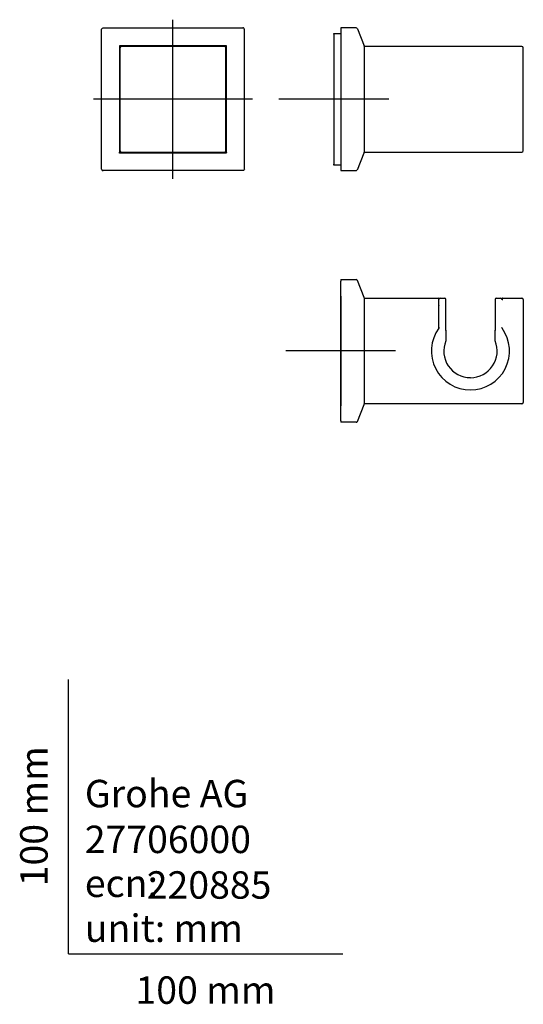
# Model space of a CAD drawing. Units: millimetres. Extents: x -18 to 166, y -18 to 341.
import ezdxf
from ezdxf.enums import TextEntityAlignment as Align
from ezdxf.lldxf.tags import DXFTag

# ---------------------------------------------------------------- set-up
doc = ezdxf.new("R2010")
doc.units = ezdxf.units.MM
for name, color, linetype in [('$DDT_AUDIT_GENERATED_(77)', 7, 'Continuous'), ('$DDT_AUDIT_GENERATED_(80)', 7, 'Continuous'), ('$DDT_AUDIT_GENERATED_(BB)', 7, 'Continuous'), ('$DDT_AUDIT_GENERATED_(DC)', 7, 'Continuous'), ('Default', 7, 'Continuous')]:
    doc.layers.add(name, color=color, linetype=linetype)
doc.styles.add('SEACAD_seiso_ttf', font='seiso.ttf')
tags = doc.linetypes.add('CENTER2', pattern=[28.575, 19.05, -3.175, 3.175, -3.175]).pattern_tags.tags
tags[10:11] = [DXFTag(74, 4), DXFTag(75, 0), DXFTag(340, '0'), DXFTag(46, 0.0), DXFTag(50, 0.0), DXFTag(44, 0.0), DXFTag(45, 0.0)]
tags[8:9] = [DXFTag(74, 4), DXFTag(75, 0), DXFTag(340, '0'), DXFTag(46, 0.0), DXFTag(50, 0.0), DXFTag(44, 0.0), DXFTag(45, 0.0)]
tags[6:7] = [DXFTag(74, 4), DXFTag(75, 0), DXFTag(340, '0'), DXFTag(46, 0.0), DXFTag(50, 0.0), DXFTag(44, 0.0), DXFTag(45, 0.0)]
tags[4:5] = [DXFTag(74, 4), DXFTag(75, 0), DXFTag(340, '0'), DXFTag(46, 0.0), DXFTag(50, 0.0), DXFTag(44, 0.0), DXFTag(45, 0.0)]

# ---------------------------------------------------------------- blocks, each defined once
blk = doc.blocks.new('SEANNOT_GROUP')
at = {"layer": 'Default', "color": 7, "linetype": 'CENTER2'}
for p, q in [((96.66, 331.55), (96.66, 291.55)), ((116.66, 311.55), (76.66, 311.55))]:
    blk.add_line(p, q, dxfattribs=at)
blk = doc.blocks.new('SEANNOT_GROUP1')
at = {"layer": 'Default', "color": 7, "linetype": 'CENTER2'}
for p, q in [((99.16, 239.78), (99.16, 199.78)), ((119.16, 219.78), (79.16, 219.78))]:
    blk.add_line(p, q, dxfattribs=at)
blk = doc.blocks.new('SEANNOT_GROUP2')
at = {"layer": 'Default', "color": 7, "linetype": 'CENTER2'}
blk.add_line((67.06, 311.55), (9.06, 311.55), dxfattribs=at)
blk = doc.blocks.new('SEANNOT_GROUP3')
at = {"layer": 'Default', "color": 7, "linetype": 'CENTER2'}
blk.add_line((38.06, 282.55), (38.06, 340.55), dxfattribs=at)
blk = doc.blocks.new('SE')
at = {"layer": '$DDT_AUDIT_GENERATED_(77)', "color": 7, "linetype": 'Continuous'}
for p, q in [((18.81, 292.8), (18.81, 330.3)), ((56.81, 330.8), (19.31, 330.8)), ((57.31, 292.8), (57.31, 330.3)), ((19.31, 292.3), (56.81, 292.3))]:
    blk.add_line(p, q, dxfattribs=at)
for centre, start, end in [((19.31, 330.3), 90, 180), ((56.81, 330.3), 0, 90), ((19.31, 292.8), 180, 270), ((56.81, 292.8), 270, 0)]:
    blk.add_arc(centre, 0.5, start, end, dxfattribs=at)
at = {"layer": '$DDT_AUDIT_GENERATED_(80)', "color": 7, "linetype": 'Continuous'}
for p, q in [((12.56, 337.55), (63.56, 337.55)), ((12.06, 286.05), (12.06, 337.05)), ((64.06, 286.05), (64.06, 337.05)), ((18.61, 331), (18.56, 331.05)), ((18.56, 330.87), (18.56, 292.23)), ((18.61, 331), (18.61, 292.1)), ((29.99, 331), (18.61, 331)), ((57.38, 331.05), (18.74, 331.05)), ((29.99, 331), (30.06, 331.03)), ((29.99, 331), (29.99, 330.8)), ((46.06, 331.03), (30.06, 331.03)), ((46.06, 331.03), (46.13, 331)), ((57.51, 331), (46.13, 331)), ((46.13, 330.8), (46.13, 331)), ((57.51, 331), (57.56, 331.05)), ((57.51, 292.1), (57.51, 331)), ((57.56, 292.23), (57.56, 330.87)), ((18.61, 292.1), (18.56, 292.05)), ((18.61, 292.1), (57.51, 292.1)), ((18.74, 292.05), (57.38, 292.05)), ((57.51, 292.1), (57.56, 292.05)), ((63.56, 285.55), (12.56, 285.55))]:
    blk.add_line(p, q, dxfattribs=at)
for centre, major_axis, ratio, start_param, end_param in [((18.57, 331.04), (0, 0.00638), 1, 0.785398, 3.115215), ((18.57, 331.04), (0.706, 0.001), 0.006401, 1.3175, 1.577176), ((57.55, 331.04), (0.706, -0.001), 0.006401, 1.564417, 1.824092), ((57.55, 331.04), (0.001, -0.706), 0.006401, 1.3175, 1.577176), ((18.57, 292.06), (0, 0.177), 1, 0.026378, 2.356195), ((18.57, 292.06), (-0.706, 0.001), 0.006401, 1.564417, 1.824092), ((57.55, 292.06), (-0.706, -0.001), 0.006401, 1.3175, 1.577176), ((57.55, 292.06), (-0.001, -0.706), 0.006401, 1.564417, 1.824092)]:
    blk.add_ellipse(centre, major_axis=major_axis, ratio=ratio, start_param=start_param, end_param=end_param, dxfattribs=at)
for points in [[(12.06, 337.05), (12.06, 337.18), (12.11, 337.31), (12.3, 337.5), (12.43, 337.55), (12.56, 337.55)], [(64.06, 286.05), (64.06, 285.92), (64.01, 285.79), (63.82, 285.6), (63.69, 285.55), (63.56, 285.55)]]:
    blk.add_open_spline(points, degree=3, knots=[0, 0, 0, 0, 0.5, 0.5, 1, 1, 1, 1], dxfattribs=at)
for points in [[(64.06, 337.05), (64.06, 337.07), (64.06, 337.11), (64.04, 337.18), (64.02, 337.24), (63.99, 337.3), (63.96, 337.36), (63.91, 337.4), (63.87, 337.45), (63.81, 337.48), (63.75, 337.51), (63.69, 337.53), (63.63, 337.55), (63.58, 337.55), (63.56, 337.55)], [(12.06, 286.05), (12.06, 286.03), (12.06, 285.99), (12.08, 285.92), (12.1, 285.86), (12.13, 285.8), (12.16, 285.74), (12.21, 285.7), (12.26, 285.65), (12.31, 285.62), (12.37, 285.59), (12.43, 285.57), (12.5, 285.55), (12.54, 285.55), (12.56, 285.55)]]:
    blk.add_open_spline(points, degree=3, dxfattribs=at)
blk = doc.blocks.new('SE1')
at = {"layer": '$DDT_AUDIT_GENERATED_(77)', "color": 7, "linetype": 'Continuous'}
for p, q in [((165.2, 330.8), (107.69, 330.8)), ((165.7, 292.8), (165.7, 330.3)), ((107.69, 292.3), (165.2, 292.3)), ((158.2, 292.3), (158.2, 292.3))]:
    blk.add_line(p, q, dxfattribs=at)
for centre, start, end in [((165.2, 330.3), 0, 90), ((165.2, 292.8), 270, 0)]:
    blk.add_arc(centre, 0.5, start, end, dxfattribs=at)
at = {"layer": '$DDT_AUDIT_GENERATED_(80)', "color": 7, "linetype": 'Continuous'}
for p, q in [((104.81, 337.55), (99.16, 337.55)), ((99.16, 337.55), (99.16, 337.05)), ((99.16, 337.05), (99.16, 286.05)), ((105.28, 337.23), (107.69, 331.05)), ((107.69, 331.05), (107.67, 331.05)), ((107.69, 330.87), (107.69, 292.23)), ((105.28, 285.87), (107.69, 292.05)), ((107.67, 292.05), (107.69, 292.05)), ((99.16, 286.05), (99.16, 285.55)), ((99.16, 285.55), (104.81, 285.55))]:
    blk.add_line(p, q, dxfattribs=at)
for centre, start, end in [((104.81, 337.05), 21.2917, 90), ((104.81, 286.05), 269.9879, 304.3542)]:
    blk.add_arc(centre, 0.5, start, end, dxfattribs=at)
for centre, major_axis, start_param, end_param in [((107.15, 331.04), (0.26, -0.683), 1.062629, 1.322305), ((107.15, 292.06), (0.26, 0.683), 4.960881, 5.220556)]:
    blk.add_ellipse(centre, major_axis=major_axis, ratio=0.683969, start_param=start_param, end_param=end_param, dxfattribs=at)
at = {"layer": '$DDT_AUDIT_GENERATED_(BB)', "color": 7, "linetype": 'Continuous'}
for p, q in [((96.66, 335.25), (96.66, 335.55)), ((96.66, 335.55), (99.16, 335.55)), ((96.66, 335.25), (96.66, 287.85)), ((96.66, 287.55), (96.66, 287.85)), ((99.16, 287.55), (96.66, 287.55))]:
    blk.add_line(p, q, dxfattribs=at)
blk = doc.blocks.new('SE2')
at = {"layer": '$DDT_AUDIT_GENERATED_(77)', "color": 7, "linetype": 'Continuous'}
for p, q in [((107.69, 239.03), (134.7, 239.03)), ((134.7, 239.03), (134.7, 239.03)), ((134.7, 238.53), (134.95, 238.53)), ((134.95, 238.53), (134.95, 238.78)), ((134.95, 236.4), (134.95, 238.53)), ((157.95, 238.53), (157.95, 238.78)), ((157.95, 238.53), (158.2, 238.53)), ((158.2, 239.03), (165.2, 239.03)), ((158.2, 239.02), (158.2, 239.03)), ((165.7, 238.53), (165.7, 201.03)), ((134.95, 236.55), (134.95, 236.55)), ((134.95, 228.2), (134.95, 236.55)), ((134.95, 236.5), (134.95, 236.4)), ((157.95, 228.23), (157.95, 228.17)), ((165.2, 200.53), (107.69, 200.53))]:
    blk.add_line(p, q, dxfattribs=at)
for centre, radius, start, end in [((134.7, 238.78), 0.25, 54.6266, 90), ((134.71, 238.78), 0.235, 9.7352, 93.4946), ((134.7, 238.78), 0.25, 0.0001, 17.7221), ((134.7, 238.78), 0.25, 0.0001, 16.0108), ((158.2, 238.78), 0.25, 90, 180.0001), ((165.2, 238.53), 0.5, 0, 90), ((165.2, 201.03), 0.5, 270, 0)]:
    blk.add_arc(centre, radius, start, end, dxfattribs=at)
blk.add_open_spline([(158.2, 239.02), (158.19, 239.02), (158.17, 239.02), (158.13, 239.01), (158.08, 238.98), (158.04, 238.94), (157.99, 238.86), (157.97, 238.75), (157.95, 238.62), (157.95, 238.56), (157.95, 238.53)], degree=3, knots=[0, 0, 0, 0, 0.042886, 0.0873, 0.183823, 0.293955, 0.417493, 0.694318, 0.844581, 1, 1, 1, 1], dxfattribs=at)
at = {"layer": '$DDT_AUDIT_GENERATED_(80)', "color": 7, "linetype": 'Continuous'}
for p, q in [((99.16, 245.78), (99.16, 245.28)), ((99.16, 245.78), (104.81, 245.78)), ((99.16, 194.28), (99.16, 245.28)), ((107.69, 239.28), (105.28, 245.46)), ((107.69, 239.28), (107.67, 239.28)), ((107.69, 239.09), (107.69, 200.46)), ((105.28, 194.09), (107.69, 200.28)), ((107.67, 200.28), (107.69, 200.28)), ((99.16, 194.28), (99.16, 193.78)), ((104.81, 193.78), (99.16, 193.78))]:
    blk.add_line(p, q, dxfattribs=at)
for centre, start, end in [((104.81, 245.28), 21.2796, 90.0121), ((104.81, 194.28), 270, 338.7083)]:
    blk.add_arc(centre, 0.5, start, end, dxfattribs=at)
for centre, major_axis, start_param, end_param in [((107.15, 239.27), (0.26, -0.683), 1.06263, 1.322305), ((107.15, 200.28), (0.26, 0.683), 4.960881, 5.220556)]:
    blk.add_ellipse(centre, major_axis=major_axis, ratio=0.683969, start_param=start_param, end_param=end_param, dxfattribs=at)
at = {"layer": '$DDT_AUDIT_GENERATED_(DC)', "color": 7, "linetype": 'Continuous'}
for p, q in [((134.95, 228.23), (134.95, 238.53)), ((135.45, 239.03), (136.95, 239.03)), ((137.45, 227.38), (137.45, 238.53)), ((155.45, 238.53), (155.45, 227.38)), ((155.95, 239.03), (157.45, 239.03)), ((135.1, 227.94), (134.9, 228.08)), ((135.2, 228.23), (134.95, 228.23)), ((137.45, 227.38), (137.45, 223.52)), ((155.45, 223.52), (155.45, 227.38)), ((157.95, 228.23), (157.7, 228.23)), ((157.99, 228.08), (157.79, 227.94)), ((157.99, 228.08), (157.98, 228.11)), ((137.42, 223.43), (137.43, 223.43))]:
    blk.add_line(p, q, dxfattribs=at)
for centre, radius, start, end in [((135.45, 238.53), 0.5, 90, 180), ((136.95, 238.53), 0.5, 0, 90), ((155.95, 238.53), 0.5, 90, 180), ((157.45, 238.53), 0.5, 0, 90), ((146.45, 219.78), 14.22, 144.2852, 270.0002), ((134.66, 228.23), 0.283, 327.1108, 340.2716), ((137.2, 227.38), 0.248, 320.351, 0.0295), ((146.45, 219.78), 14.21, 269.9852, 35.7321), ((155.69, 227.38), 0.248, 179.9667, 219.6534), ((146.45, 219.78), 9.73, 157.9537, 270.0031), ((137.2, 223.52), 0.244, 337.5207, 0.0591), ((146.45, 219.77), 9.73, 269.9956, 22.0495), ((155.69, 223.52), 0.244, 179.9389, 202.4847), ((182.59, 205.65), 36.14, 180.1458, 180.1511)]:
    blk.add_arc(centre, radius, start, end, dxfattribs=at)

msp = doc.modelspace()

# ---------------------------------------------------------------- linework, layer by layer
at = {"layer": 'Default', "color": 7, "linetype": 'Continuous'}
for q in [(0, 100), (100, 0)]:
    msp.add_line((0, 0), q, dxfattribs=at)

# ---------------------------------------------------------------- block references
at = {"layer": 'Default'}
for name in ['SE', 'SEANNOT_GROUP3', 'SE1', 'SEANNOT_GROUP', 'SEANNOT_GROUP2', 'SE2', 'SEANNOT_GROUP1']:
    msp.add_blockref(name, (0, 0), dxfattribs=at)

# ---------------------------------------------------------------- texts
at = {"layer": 'Default', "color": 7, "linetype": 'Continuous', "style": 'SEACAD_seiso_ttf'}
msp.add_text('100 mm', height=10, rotation=90, dxfattribs=at).set_placement((-17.62, 24.62), align=Align.TOP_LEFT)
for s, p in [('Grohe AG^J', (5.94, 63.42)), ('27706000', (5.9, 46.72)), ('220885', (28.49, 30.09)), ('ecn: ', (5.94, 30.7)), ('unit: mm', (5.94, 14.33)), ('100 mm', (24.39, -8.24))]:
    msp.add_text(s, height=10, dxfattribs=at).set_placement(p, align=Align.TOP_LEFT)

doc.saveas('drawing.dxf')
